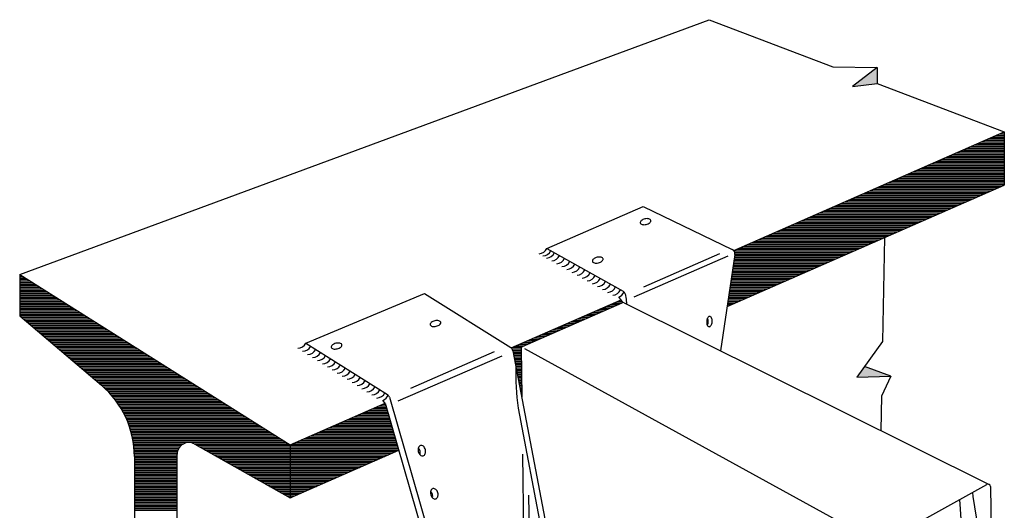
# Model space of a CAD drawing. Units: inches. Extents: x 1.1 to 7.37, y 0.16 to 9.32.
# Drawn here: x 1.1 to 7.33, y 6.22 to 9.32 of the extents above; entities that cross this region are included whole.
import ezdxf

# ---------------------------------------------------------------- set-up
doc = ezdxf.new("R2010")
doc.units = ezdxf.units.IN
doc.header["$MEASUREMENT"] = 0
doc.layers.get('0').update_dxf_attribs({"linetype": 'CONTINUOUS'})

msp = doc.modelspace()

# ---------------------------------------------------------------- linework, layer by layer
for p, q in [((1.09592, 7.710762), (5.459817, 9.322287)), ((5.459817, 9.322287), (6.242948, 9.024722)), ((6.242948, 9.024722), (6.523613, 9.019196)), ((6.523613, 9.019196), (6.367928, 8.899867)), ((6.523613, 9.019196), (6.523613, 8.918078)), ((6.367928, 8.899867), (6.523613, 8.918078)), ((6.523613, 8.918078), (7.327906, 8.612472)), ((5.615073, 7.862511), (7.327906, 8.612472)), ((7.327906, 8.612472), (7.327906, 8.276492)), ((5.573462, 7.508312), (7.327906, 8.276492)), ((4.432893, 7.875628), (5.041965, 8.141205)), ((5.041965, 8.141205), (5.60641, 7.868849)), ((6.569188, 7.944288), (6.557052, 7.28711)), ((4.432893, 7.875628), (4.915772, 7.60429)), ((4.986173, 7.570104), (5.580592, 7.828034)), ((5.046257, 7.632165), (5.52723, 7.842758)), ((5.622848, 7.837749), (5.531464, 7.228148)), ((1.09592, 7.710762), (2.806911, 6.632961)), ((1.09592, 7.710762), (1.09592, 7.449651)), ((2.906985, 7.276021), (3.658688, 7.589991)), ((3.658688, 7.589991), (4.204422, 7.248023)), ((4.207172, 7.246063), (4.902096, 7.550335)), ((4.902096, 7.550335), (4.887374, 7.566327)), ((4.902096, 7.550335), (4.907222, 7.538828)), ((4.928462, 7.587402), (4.933919, 7.555158)), ((4.933919, 7.555158), (4.937487, 7.523701)), ((4.278106, 7.255885), (4.908805, 7.532036)), ((4.907222, 7.538828), (4.910913, 7.532775)), ((4.921355, 7.531728), (7.232087, 6.381946)), ((1.09592, 7.449651), (1.613073, 7.009758)), ((2.906985, 7.276021), (3.423269, 6.9508)), ((4.269228, 7.242105), (4.273342, 6.936634)), ((4.290195, 7.241853), (6.543392, 6.005797)), ((6.557052, 7.28711), (6.395423, 7.061766)), ((3.49219, 6.910679), (4.149278, 7.195802)), ((3.571551, 6.992034), (4.100775, 7.223754)), ((4.217755, 7.228434), (5.028497, 2.97246)), ((6.610534, 7.067793), (6.443581, 7.128909)), ((6.395423, 7.061766), (6.610534, 7.067793)), ((6.610534, 7.067793), (6.550642, 6.93997)), ((3.43596, 6.933912), (4.356503, 3.735227)), ((6.550642, 6.93997), (6.546635, 6.723015)), ((2.806911, 6.632961), (3.409594, 6.896845)), ((3.409594, 6.896845), (3.394871, 6.912837)), ((3.409594, 6.896845), (4.333264, 3.687297)), ((4.250132, 6.864983), (4.996375, 2.950763)), ((2.203603, 6.637984), (2.806911, 6.296981)), ((2.806911, 6.632961), (2.806911, 6.296981)), ((1.821865, 6.55805), (1.821865, 4.013142)), ((2.093001, 3.874209), (2.093001, 6.573452)), ((2.806911, 6.296981), (3.495464, 6.598463)), ((4.278238, 6.572977), (4.310265, 4.194537)), ((6.549033, 6.011337), (7.217466, 6.382081)), ((7.239481, 6.369332), (7.264315, 4.662602)), ((4.317309, 6.314668), (4.348392, 4.006356))]:
    msp.add_line(p, q)
at = {"color": 0}
for p, q in [((7.322259, 8.61), (7.327906, 8.61)), ((7.162386, 8.54), (7.327906, 8.54)), ((7.185225, 8.55), (7.327906, 8.55)), ((7.208064, 8.56), (7.327906, 8.56)), ((7.230903, 8.57), (7.327906, 8.57)), ((7.253742, 8.58), (7.327906, 8.58)), ((7.276581, 8.59), (7.327906, 8.59)), ((7.29942, 8.6), (7.327906, 8.6)), ((7.025353, 8.48), (7.327906, 8.48)), ((7.048192, 8.49), (7.327906, 8.49)), ((7.071031, 8.5), (7.327906, 8.5)), ((7.09387, 8.51), (7.327906, 8.51)), ((7.116709, 8.52), (7.327906, 8.52)), ((7.139548, 8.53), (7.327906, 8.53)), ((6.888319, 8.42), (7.327906, 8.42)), ((6.911158, 8.43), (7.327906, 8.43)), ((6.933997, 8.44), (7.327906, 8.44)), ((6.956836, 8.45), (7.327906, 8.45)), ((6.979675, 8.46), (7.327906, 8.46)), ((7.002514, 8.47), (7.327906, 8.47)), ((6.751285, 8.36), (7.327906, 8.36)), ((6.774124, 8.37), (7.327906, 8.37)), ((6.796963, 8.38), (7.327906, 8.38)), ((6.819802, 8.39), (7.327906, 8.39)), ((6.842641, 8.4), (7.327906, 8.4)), ((6.86548, 8.41), (7.327906, 8.41)), ((6.591413, 8.29), (7.327906, 8.29)), ((6.614252, 8.3), (7.327906, 8.3)), ((6.637091, 8.31), (7.327906, 8.31)), ((6.65993, 8.32), (7.327906, 8.32)), ((6.682769, 8.33), (7.327906, 8.33)), ((6.705608, 8.34), (7.327906, 8.34)), ((6.728447, 8.35), (7.327906, 8.35)), ((6.454379, 8.23), (7.221723, 8.23)), ((6.477218, 8.24), (7.244562, 8.24)), ((6.500057, 8.25), (7.2674, 8.25)), ((6.522896, 8.26), (7.290239, 8.26)), ((6.545735, 8.27), (7.313078, 8.27)), ((6.568574, 8.28), (7.327906, 8.28)), ((6.317346, 8.17), (7.084689, 8.17)), ((6.340185, 8.18), (7.107528, 8.18)), ((6.363023, 8.19), (7.130367, 8.19)), ((6.385862, 8.2), (7.153206, 8.2)), ((6.408701, 8.21), (7.176045, 8.21)), ((6.43154, 8.22), (7.198884, 8.22)), ((6.180312, 8.11), (6.947655, 8.11)), ((6.203151, 8.12), (6.970494, 8.12)), ((6.22599, 8.13), (6.993333, 8.13)), ((6.248829, 8.14), (7.016172, 8.14)), ((6.271668, 8.15), (7.039011, 8.15)), ((6.294507, 8.16), (7.06185, 8.16)), ((6.020439, 8.04), (6.787783, 8.04)), ((6.043278, 8.05), (6.810622, 8.05)), ((6.066117, 8.06), (6.833461, 8.06)), ((6.088956, 8.07), (6.8563, 8.07)), ((6.111795, 8.08), (6.879138, 8.08)), ((6.134634, 8.09), (6.901977, 8.09)), ((6.157473, 8.1), (6.924816, 8.1)), ((5.883406, 7.98), (6.650749, 7.98)), ((5.906245, 7.99), (6.673588, 7.99)), ((5.929084, 8), (6.696427, 8)), ((5.951922, 8.01), (6.719266, 8.01)), ((5.974761, 8.02), (6.742105, 8.02)), ((5.9976, 8.03), (6.764944, 8.03)), ((5.746372, 7.92), (6.513715, 7.92)), ((5.769211, 7.93), (6.536554, 7.93)), ((5.79205, 7.94), (6.559393, 7.94)), ((5.814889, 7.95), (6.582232, 7.95)), ((5.837728, 7.96), (6.605071, 7.96)), ((5.860567, 7.97), (6.62791, 7.97)), ((5.617196, 7.86), (6.376682, 7.86)), ((5.632177, 7.87), (6.399521, 7.87)), ((5.655016, 7.88), (6.42236, 7.88)), ((5.677855, 7.89), (6.445199, 7.89)), ((5.700694, 7.9), (6.468037, 7.9)), ((5.723533, 7.91), (6.490876, 7.91)), ((5.61569, 7.79), (6.216809, 7.79)), ((5.617189, 7.8), (6.239648, 7.8)), ((5.618688, 7.81), (6.262487, 7.81)), ((5.620187, 7.82), (6.285326, 7.82)), ((5.621686, 7.83), (6.308165, 7.83)), ((5.622116, 7.85), (6.353843, 7.85)), ((5.623098, 7.84), (6.331004, 7.84)), ((5.606695, 7.73), (6.079775, 7.73)), ((5.608194, 7.74), (6.102614, 7.74)), ((5.609693, 7.75), (6.125453, 7.75)), ((5.611192, 7.76), (6.148292, 7.76)), ((5.612691, 7.77), (6.171131, 7.77)), ((5.614191, 7.78), (6.19397, 7.78)), ((1.09592, 7.71), (1.09713, 7.71)), ((1.09592, 7.7), (1.113005, 7.7)), ((1.09592, 7.69), (1.12888, 7.69)), ((1.09592, 7.68), (1.144755, 7.68)), ((1.09592, 7.67), (1.16063, 7.67)), ((5.597701, 7.67), (5.942742, 7.67)), ((5.5992, 7.68), (5.965581, 7.68)), ((5.600699, 7.69), (5.98842, 7.69)), ((5.602198, 7.7), (6.011259, 7.7)), ((5.603697, 7.71), (6.034098, 7.71)), ((5.605196, 7.72), (6.056937, 7.72)), ((1.09592, 7.66), (1.176504, 7.66)), ((1.09592, 7.65), (1.192379, 7.65)), ((1.09592, 7.64), (1.208254, 7.64)), ((1.09592, 7.63), (1.224129, 7.63)), ((1.09592, 7.62), (1.240004, 7.62)), ((1.09592, 7.61), (1.255879, 7.61)), ((5.588706, 7.61), (5.805708, 7.61)), ((5.590205, 7.62), (5.828547, 7.62)), ((5.591704, 7.63), (5.851386, 7.63)), ((5.593204, 7.64), (5.874225, 7.64)), ((5.594703, 7.65), (5.897064, 7.65)), ((5.596202, 7.66), (5.919903, 7.66)), ((1.09592, 7.6), (1.271753, 7.6)), ((1.09592, 7.59), (1.287628, 7.59)), ((1.09592, 7.58), (1.303503, 7.58)), ((1.09592, 7.57), (1.319378, 7.57)), ((1.09592, 7.56), (1.335253, 7.56)), ((1.09592, 7.55), (1.351128, 7.55)), ((4.901331, 7.55), (4.902245, 7.55)), ((5.579712, 7.55), (5.668674, 7.55)), ((5.581211, 7.56), (5.691513, 7.56)), ((5.58271, 7.57), (5.714352, 7.57)), ((5.584209, 7.58), (5.737191, 7.58)), ((5.585708, 7.59), (5.76003, 7.59)), ((5.587207, 7.6), (5.782869, 7.6)), ((1.09592, 7.54), (1.367002, 7.54)), ((1.09592, 7.53), (1.382877, 7.53)), ((1.09592, 7.52), (1.398752, 7.52)), ((1.09592, 7.51), (1.414627, 7.51)), ((1.09592, 7.5), (1.430502, 7.5)), ((1.09592, 7.49), (1.446377, 7.49)), ((1.09592, 7.48), (1.462251, 7.48)), ((4.741459, 7.48), (4.78996, 7.48)), ((4.764297, 7.49), (4.812799, 7.49)), ((4.787136, 7.5), (4.835638, 7.5)), ((4.809975, 7.51), (4.858477, 7.51)), ((4.832814, 7.52), (4.881316, 7.52)), ((4.855653, 7.53), (4.904155, 7.53)), ((4.878492, 7.54), (4.9067, 7.54)), ((5.573716, 7.51), (5.577319, 7.51)), ((5.575215, 7.52), (5.600158, 7.52)), ((5.576714, 7.53), (5.622997, 7.53)), ((5.578213, 7.54), (5.645836, 7.54)), ((1.09592, 7.47), (1.478126, 7.47)), ((1.09592, 7.46), (1.494001, 7.46)), ((1.09592, 7.45), (1.509876, 7.45)), ((1.107267, 7.44), (1.525751, 7.44)), ((1.119023, 7.43), (1.541626, 7.43)), ((1.130779, 7.42), (1.5575, 7.42)), ((4.604425, 7.42), (4.652927, 7.42)), ((4.627264, 7.43), (4.675766, 7.43)), ((4.650103, 7.44), (4.698605, 7.44)), ((4.672942, 7.45), (4.721444, 7.45)), ((4.695781, 7.46), (4.744283, 7.46)), ((4.71862, 7.47), (4.767122, 7.47)), ((1.142536, 7.41), (1.573375, 7.41)), ((1.154292, 7.4), (1.58925, 7.4)), ((1.166048, 7.39), (1.605125, 7.39)), ((1.177805, 7.38), (1.621, 7.38)), ((1.189561, 7.37), (1.636875, 7.37)), ((1.201317, 7.36), (1.652749, 7.36)), ((4.467391, 7.36), (4.515893, 7.36)), ((4.49023, 7.37), (4.538732, 7.37)), ((4.513069, 7.38), (4.561571, 7.38)), ((4.535908, 7.39), (4.58441, 7.39)), ((4.558747, 7.4), (4.607249, 7.4)), ((4.581586, 7.41), (4.630088, 7.41)), ((1.213074, 7.35), (1.668624, 7.35)), ((1.22483, 7.34), (1.684499, 7.34)), ((1.236586, 7.33), (1.700374, 7.33)), ((1.248343, 7.32), (1.716249, 7.32)), ((1.260099, 7.31), (1.732124, 7.31)), ((1.271855, 7.3), (1.747998, 7.3)), ((4.330358, 7.3), (4.37886, 7.3)), ((4.353197, 7.31), (4.401698, 7.31)), ((4.376035, 7.32), (4.424537, 7.32)), ((4.398874, 7.33), (4.447376, 7.33)), ((4.421713, 7.34), (4.470215, 7.34)), ((4.444552, 7.35), (4.493054, 7.35)), ((1.283612, 7.29), (1.763873, 7.29)), ((1.295368, 7.28), (1.779748, 7.28)), ((1.307124, 7.27), (1.795623, 7.27)), ((1.318881, 7.26), (1.811498, 7.26)), ((1.330637, 7.25), (1.827373, 7.25)), ((1.342393, 7.24), (1.843247, 7.24)), ((1.35415, 7.23), (1.859122, 7.23)), ((4.212866, 7.24), (4.269257, 7.24)), ((4.216163, 7.25), (4.271381, 7.25)), ((4.217415, 7.23), (4.269391, 7.23)), ((4.239002, 7.26), (4.287504, 7.26)), ((4.261841, 7.27), (4.310343, 7.27)), ((4.28468, 7.28), (4.333182, 7.28)), ((4.307519, 7.29), (4.356021, 7.29)), ((1.365906, 7.22), (1.874997, 7.22)), ((1.377662, 7.21), (1.890872, 7.21)), ((1.389419, 7.2), (1.906747, 7.2)), ((1.401175, 7.19), (1.922622, 7.19)), ((1.412931, 7.18), (1.938496, 7.18)), ((1.424688, 7.17), (1.954371, 7.17)), ((4.219362, 7.22), (4.269526, 7.22)), ((4.221267, 7.21), (4.269661, 7.21)), ((4.223172, 7.2), (4.269795, 7.2)), ((4.225077, 7.19), (4.26993, 7.19)), ((4.226982, 7.18), (4.270065, 7.18)), ((4.228886, 7.17), (4.270199, 7.17)), ((1.436444, 7.16), (1.970246, 7.16)), ((1.4482, 7.15), (1.986121, 7.15)), ((1.459957, 7.14), (2.001996, 7.14)), ((1.471713, 7.13), (2.017871, 7.13)), ((1.483469, 7.12), (2.033745, 7.12)), ((1.495226, 7.11), (2.04962, 7.11)), ((4.230791, 7.16), (4.270334, 7.16)), ((4.232696, 7.15), (4.270468, 7.15)), ((4.234601, 7.14), (4.270603, 7.14)), ((4.236506, 7.13), (4.270738, 7.13)), ((4.238411, 7.12), (4.270872, 7.12)), ((4.240316, 7.11), (4.271007, 7.11)), ((1.506982, 7.1), (2.065495, 7.1)), ((1.518738, 7.09), (2.08137, 7.09)), ((1.530495, 7.08), (2.097245, 7.08)), ((1.542251, 7.07), (2.11312, 7.07)), ((1.554007, 7.06), (2.128994, 7.06)), ((1.565764, 7.05), (2.144869, 7.05)), ((4.242221, 7.1), (4.271142, 7.1)), ((4.244126, 7.09), (4.271276, 7.09)), ((4.246031, 7.08), (4.271411, 7.08)), ((4.247936, 7.07), (4.271546, 7.07)), ((4.249841, 7.06), (4.27168, 7.06)), ((4.251746, 7.05), (4.271815, 7.05)), ((1.57752, 7.04), (2.160744, 7.04)), ((1.589276, 7.03), (2.176619, 7.03)), ((1.601033, 7.02), (2.192494, 7.02)), ((1.612789, 7.01), (2.208369, 7.01)), ((1.624259, 7), (2.224243, 7)), ((1.635159, 6.99), (2.240118, 6.99)), ((1.645535, 6.98), (2.255993, 6.98)), ((4.253651, 7.04), (4.27195, 7.04)), ((4.255556, 7.03), (4.272084, 7.03)), ((4.257461, 7.02), (4.272219, 7.02)), ((4.259366, 7.01), (4.272354, 7.01)), ((4.261271, 7), (4.272488, 7)), ((4.263176, 6.99), (4.272623, 6.99)), ((4.265081, 6.98), (4.272758, 6.98)), ((1.655424, 6.97), (2.271868, 6.97)), ((1.664859, 6.96), (2.287743, 6.96)), ((1.67387, 6.95), (2.303618, 6.95)), ((1.682482, 6.94), (2.319492, 6.94)), ((1.690717, 6.93), (2.335367, 6.93)), ((1.698594, 6.92), (2.351242, 6.92)), ((4.266985, 6.97), (4.272892, 6.97)), ((4.26889, 6.96), (4.273027, 6.96)), ((4.270795, 6.95), (4.273162, 6.95)), ((4.2727, 6.94), (4.273296, 6.94)), ((1.706133, 6.91), (2.367117, 6.91)), ((1.713347, 6.9), (2.382992, 6.9)), ((1.720253, 6.89), (2.398867, 6.89)), ((1.726862, 6.88), (2.414741, 6.88)), ((1.733186, 6.87), (2.430616, 6.87)), ((1.739236, 6.86), (2.446491, 6.86)), ((3.325444, 6.86), (3.420197, 6.86)), ((3.348283, 6.87), (3.417319, 6.87)), ((3.371122, 6.88), (3.414441, 6.88)), ((3.393961, 6.89), (3.411563, 6.89)), ((1.745021, 6.85), (2.462366, 6.85)), ((1.750551, 6.84), (2.478241, 6.84)), ((1.755832, 6.83), (2.494116, 6.83)), ((1.760874, 6.82), (2.50999, 6.82)), ((1.765682, 6.81), (2.525865, 6.81)), ((1.770262, 6.8), (2.54174, 6.8)), ((3.18841, 6.8), (3.437464, 6.8)), ((3.211249, 6.81), (3.434586, 6.81)), ((3.234088, 6.82), (3.431709, 6.82)), ((3.256927, 6.83), (3.428831, 6.83)), ((3.279766, 6.84), (3.425953, 6.84)), ((3.302605, 6.85), (3.423075, 6.85)), ((1.774621, 6.79), (2.557615, 6.79)), ((1.778764, 6.78), (2.57349, 6.78)), ((1.782695, 6.77), (2.589365, 6.77)), ((1.786419, 6.76), (2.60524, 6.76)), ((1.78994, 6.75), (2.621114, 6.75)), ((1.793262, 6.74), (2.636989, 6.74)), ((3.051377, 6.74), (3.454732, 6.74)), ((3.074216, 6.75), (3.451854, 6.75)), ((3.097055, 6.76), (3.448976, 6.76)), ((3.119894, 6.77), (3.446098, 6.77)), ((3.142733, 6.78), (3.44322, 6.78)), ((3.165572, 6.79), (3.440342, 6.79)), ((1.796389, 6.73), (2.652864, 6.73)), ((1.799323, 6.72), (2.668739, 6.72)), ((1.802067, 6.71), (2.684614, 6.71)), ((1.804625, 6.7), (2.700489, 6.7)), ((1.806999, 6.69), (2.716363, 6.69)), ((1.809191, 6.68), (2.732238, 6.68)), ((1.811202, 6.67), (2.748113, 6.67)), ((2.891504, 6.67), (3.474877, 6.67)), ((2.914343, 6.68), (3.471999, 6.68)), ((2.937182, 6.69), (3.469121, 6.69)), ((2.960021, 6.7), (3.466243, 6.7)), ((2.98286, 6.71), (3.463365, 6.71)), ((3.005699, 6.72), (3.460487, 6.72)), ((3.028538, 6.73), (3.45761, 6.73)), ((1.813036, 6.66), (2.763988, 6.66)), ((1.814693, 6.65), (2.779863, 6.65)), ((1.816175, 6.64), (2.134477, 6.64)), ((1.817484, 6.63), (2.119201, 6.63)), ((1.81862, 6.62), (2.109439, 6.62)), ((1.819585, 6.61), (2.102638, 6.61)), ((2.19978, 6.64), (2.795738, 6.64)), ((2.217728, 6.63), (2.806911, 6.63)), ((2.23542, 6.62), (2.806911, 6.62)), ((2.253113, 6.61), (2.806911, 6.61)), ((2.806911, 6.63), (3.486388, 6.63)), ((2.806911, 6.62), (3.489266, 6.62)), ((2.806911, 6.61), (3.492144, 6.61)), ((2.822987, 6.64), (3.48351, 6.64)), ((2.845826, 6.65), (3.480633, 6.65)), ((2.868665, 6.66), (3.477755, 6.66)), ((1.820379, 6.6), (2.097919, 6.6)), ((1.821004, 6.59), (2.094872, 6.59)), ((1.821459, 6.58), (2.093291, 6.58)), ((1.821745, 6.57), (2.093001, 6.57)), ((1.821862, 6.56), (2.093001, 6.56)), ((1.821865, 6.55), (2.093001, 6.55)), ((2.270805, 6.6), (2.806911, 6.6)), ((2.288497, 6.59), (2.806911, 6.59)), ((2.306189, 6.58), (2.806911, 6.58)), ((2.323881, 6.57), (2.806911, 6.57)), ((2.341574, 6.56), (2.806911, 6.56)), ((2.359266, 6.55), (2.806911, 6.55)), ((2.806911, 6.6), (3.495022, 6.6)), ((2.806911, 6.59), (3.476136, 6.59)), ((2.806911, 6.58), (3.453297, 6.58)), ((2.806911, 6.57), (3.430458, 6.57)), ((2.806911, 6.56), (3.407619, 6.56)), ((2.806911, 6.55), (3.38478, 6.55)), ((1.821865, 6.54), (2.093001, 6.54)), ((1.821865, 6.53), (2.093001, 6.53)), ((1.821865, 6.52), (2.093001, 6.52)), ((1.821865, 6.51), (2.093001, 6.51)), ((1.821865, 6.5), (2.093001, 6.5)), ((1.821865, 6.49), (2.093001, 6.49)), ((2.376958, 6.54), (2.806911, 6.54)), ((2.39465, 6.53), (2.806911, 6.53)), ((2.412342, 6.52), (2.806911, 6.52)), ((2.430034, 6.51), (2.806911, 6.51)), ((2.447727, 6.5), (2.806911, 6.5)), ((2.465419, 6.49), (2.806911, 6.49)), ((2.806911, 6.54), (3.361941, 6.54)), ((2.806911, 6.53), (3.339102, 6.53)), ((2.806911, 6.52), (3.316263, 6.52)), ((2.806911, 6.51), (3.293424, 6.51)), ((2.806911, 6.5), (3.270586, 6.5)), ((2.806911, 6.49), (3.247747, 6.49)), ((1.821865, 6.48), (2.093001, 6.48)), ((1.821865, 6.47), (2.093001, 6.47)), ((1.821865, 6.46), (2.093001, 6.46)), ((1.821865, 6.45), (2.093001, 6.45)), ((1.821865, 6.44), (2.093001, 6.44)), ((1.821865, 6.43), (2.093001, 6.43)), ((1.821865, 6.42), (2.093001, 6.42)), ((2.483111, 6.48), (2.806911, 6.48)), ((2.500803, 6.47), (2.806911, 6.47)), ((2.518495, 6.46), (2.806911, 6.46)), ((2.536187, 6.45), (2.806911, 6.45)), ((2.55388, 6.44), (2.806911, 6.44)), ((2.571572, 6.43), (2.806911, 6.43)), ((2.589264, 6.42), (2.806911, 6.42)), ((2.806911, 6.48), (3.224908, 6.48)), ((2.806911, 6.47), (3.202069, 6.47)), ((2.806911, 6.46), (3.17923, 6.46)), ((2.806911, 6.45), (3.156391, 6.45)), ((2.806911, 6.44), (3.133552, 6.44)), ((2.806911, 6.43), (3.110713, 6.43)), ((2.806911, 6.42), (3.087874, 6.42)), ((1.821865, 6.41), (2.093001, 6.41)), ((1.821865, 6.4), (2.093001, 6.4)), ((1.821865, 6.39), (2.093001, 6.39)), ((1.821865, 6.38), (2.093001, 6.38)), ((1.821865, 6.37), (2.093001, 6.37)), ((1.821865, 6.36), (2.093001, 6.36)), ((2.606956, 6.41), (2.806911, 6.41)), ((2.624648, 6.4), (2.806911, 6.4)), ((2.642341, 6.39), (2.806911, 6.39)), ((2.660033, 6.38), (2.806911, 6.38)), ((2.677725, 6.37), (2.806911, 6.37)), ((2.695417, 6.36), (2.806911, 6.36)), ((2.806911, 6.41), (3.065035, 6.41)), ((2.806911, 6.4), (3.042196, 6.4)), ((2.806911, 6.39), (3.019357, 6.39)), ((2.806911, 6.38), (2.996518, 6.38)), ((2.806911, 6.37), (2.973679, 6.37)), ((2.806911, 6.36), (2.95084, 6.36)), ((1.821865, 6.35), (2.093001, 6.35)), ((1.821865, 6.34), (2.093001, 6.34)), ((1.821865, 6.33), (2.093001, 6.33)), ((1.821865, 6.32), (2.093001, 6.32)), ((1.821865, 6.31), (2.093001, 6.31)), ((1.821865, 6.3), (2.093001, 6.3)), ((2.713109, 6.35), (2.806911, 6.35)), ((2.730801, 6.34), (2.806911, 6.34)), ((2.748494, 6.33), (2.806911, 6.33)), ((2.766186, 6.32), (2.806911, 6.32)), ((2.783878, 6.31), (2.806911, 6.31)), ((2.80157, 6.3), (2.806911, 6.3)), ((2.806911, 6.35), (2.928001, 6.35)), ((2.806911, 6.34), (2.905162, 6.34)), ((2.806911, 6.33), (2.882324, 6.33)), ((2.806911, 6.32), (2.859485, 6.32)), ((2.806911, 6.31), (2.836646, 6.31)), ((2.806911, 6.3), (2.813807, 6.3)), ((1.821865, 6.29), (2.093001, 6.29)), ((1.821865, 6.28), (2.093001, 6.28)), ((1.821865, 6.27), (2.093001, 6.27)), ((1.821865, 6.26), (2.093001, 6.26)), ((1.821865, 6.25), (2.093001, 6.25)), ((1.821865, 6.24), (2.093001, 6.24)), ((1.821865, 6.23), (2.093001, 6.23)), ((1.821865, 6.22), (2.093001, 6.22))]:
    msp.add_line(p, q, dxfattribs=at)
for points in [[(5.023484, 8.036886, 0.170318), (5.026939, 8.031425, 0.104954), (5.03617, 8.026847, 0.066717), (5.047213, 8.025539, 0.05286), (5.061122, 8.02723, 0.05286), (5.074367, 8.031799, 0.066717), (5.083723, 8.037809, 0.104954), (5.090019, 8.045965, 0.170318), (5.090734, 8.052388, 0.170318), (5.087279, 8.05785, 0.104954), (5.078048, 8.062427, 0.066717), (5.067005, 8.063735, 0.05286), (5.053096, 8.062045, 0.05286), (5.039851, 8.057476, 0.066717), (5.030495, 8.051466, 0.104954), (5.024199, 8.043309, 0.170318)], [(4.720798, 7.79381, 0.170318), (4.724252, 7.788348, 0.104954), (4.733484, 7.783771, 0.066717), (4.744526, 7.782463, 0.05286), (4.758435, 7.784153, 0.05286), (4.77168, 7.788722, 0.066717), (4.781036, 7.794732, 0.104954), (4.787332, 7.802889, 0.170318), (4.788047, 7.809312, 0.170318), (4.784592, 7.814773, 0.104954), (4.775361, 7.819351, 0.066717), (4.764319, 7.820659, 0.05286), (4.75041, 7.818968, 0.05286), (4.737164, 7.814399, 0.066717), (4.727809, 7.808389, 0.104954), (4.721513, 7.800233, 0.170318)], [(3.694168, 7.392368, 0.170318), (3.697622, 7.386906, 0.104954), (3.706854, 7.382329, 0.066717), (3.717896, 7.38102, 0.05286), (3.731805, 7.382711, 0.05286), (3.745051, 7.38728, 0.066717), (3.754406, 7.39329, 0.104954), (3.760702, 7.401447, 0.170318), (3.761417, 7.407869, 0.170318), (3.757963, 7.413331, 0.104954), (3.748731, 7.417908, 0.066717), (3.737689, 7.419217, 0.05286), (3.72378, 7.417526, 0.05286), (3.710534, 7.412957, 0.066717), (3.701179, 7.406947, 0.104954), (3.694883, 7.39879, 0.170318)], [(5.463332, 7.445491, 0.16728), (5.457277, 7.443805, 0.105417), (5.450536, 7.436679, 0.06796), (5.446307, 7.426997, 0.054122), (5.444092, 7.41394, 0.054122), (5.444731, 7.400711, 0.06796), (5.447773, 7.390593, 0.105417), (5.453614, 7.382713, 0.16728), (5.459424, 7.380315, 0.16728), (5.465478, 7.382001, 0.105417), (5.472219, 7.389127, 0.06796), (5.476448, 7.398809, 0.054122), (5.478663, 7.411867, 0.054122), (5.478025, 7.425096, 0.06796), (5.474982, 7.435213, 0.105417), (5.469141, 7.443094, 0.16728)], [(3.068025, 7.250033, 0.170318), (3.071479, 7.244571, 0.104954), (3.080711, 7.239994, 0.066717), (3.091753, 7.238686, 0.05286), (3.105662, 7.240376, 0.05286), (3.118908, 7.244945, 0.066717), (3.128263, 7.250955, 0.104954), (3.134559, 7.259112, 0.170318), (3.135274, 7.265535, 0.170318), (3.13182, 7.270997, 0.104954), (3.122588, 7.275574, 0.066717), (3.111546, 7.276882, 0.05286), (3.097637, 7.275192, 0.05286), (3.084391, 7.270622, 0.066717), (3.075036, 7.264612, 0.104954), (3.06874, 7.256456, 0.170318)], [(3.633248, 6.628866, 0.135896), (3.625662, 6.624568, 0.106941), (3.619706, 6.615316, 0.081623), (3.617457, 6.603993, 0.069765), (3.618885, 6.590587, 0.069765), (3.623944, 6.57809, 0.081623), (3.631265, 6.569164, 0.106941), (3.640879, 6.563813, 0.135896), (3.649595, 6.563597, 0.135896), (3.657181, 6.567896, 0.106941), (3.663137, 6.577147, 0.081623), (3.665386, 6.58847, 0.069765), (3.663958, 6.601876, 0.069765), (3.658899, 6.614373, 0.081623), (3.651578, 6.623299, 0.106941), (3.641964, 6.628651, 0.135896)], [(3.711866, 6.355686, 0.135896), (3.70428, 6.351388, 0.106941), (3.698324, 6.342137, 0.081623), (3.696075, 6.330814, 0.069765), (3.697503, 6.317407, 0.069765), (3.702562, 6.30491, 0.081623), (3.709883, 6.295984, 0.106941), (3.719497, 6.290633, 0.135896), (3.728213, 6.290417, 0.135896), (3.735799, 6.294716, 0.106941), (3.741755, 6.303967, 0.081623), (3.744004, 6.31529, 0.069765), (3.742576, 6.328696, 0.069765), (3.737517, 6.341193, 0.081623), (3.730196, 6.350119, 0.106941), (3.720582, 6.355471, 0.135896)]]:
    msp.add_lwpolyline(points, format="xyb", close=True)
for points in [[(5.448576, 7.388995, 0.047054), (5.451229, 7.395831, 0.054122), (5.453444, 7.408889, 0.054122), (5.452806, 7.422118, 0.06796), (5.449763, 7.432235, 0.019017), (5.44896, 7.433833, 0.16728)], [(3.629937, 6.570393, 0.058698), (3.631185, 6.578627, 0.069765), (3.629757, 6.592034, 0.069765), (3.624698, 6.60453, 0.068841), (3.618705, 6.612228, 0.106941)], [(3.708555, 6.297213, 0.058698), (3.709803, 6.305447, 0.069765), (3.708375, 6.318854, 0.069765), (3.703316, 6.33135, 0.068841), (3.697323, 6.339048, 0.106941)]]:
    msp.add_lwpolyline(points, format="xyb")
for points in [[(7.126844, 6.331818), (7.127814, 6.306601), (7.149399, 6.175082), (7.167474, 6.074629), (7.188773, 5.959417), (7.203388, 5.887067), (7.248901, 5.721943)], [(7.044731, 6.286274), (7.06131, 6.041157), (7.116833, 5.75021), (7.141226, 5.627651), (7.175085, 5.472671), (7.204186, 5.335384), (7.225693, 5.208312), (7.258933, 5.032454)]]:
    msp.add_lwpolyline(points)
for centre, radius, start, end in [((4.37991, 7.899149), 0.057969, 273.22764, 336.061944), ((4.404595, 7.885278), 0.057969, 273.22764, 336.061944), ((5.593524, 7.842144), 0.029651, 351.474419, 64.241749), ((4.427523, 7.872394), 0.057969, 273.22764, 336.061944), ((4.459751, 7.854285), 0.057969, 273.22764, 336.061944), ((4.491978, 7.836176), 0.057969, 273.22764, 336.061944), ((4.524206, 7.818066), 0.057969, 273.22764, 336.061944), ((4.556434, 7.799957), 0.057969, 273.22764, 336.061944), ((4.588662, 7.781848), 0.057969, 273.22764, 336.061944), ((4.620889, 7.763738), 0.057969, 273.22764, 336.061944), ((4.653117, 7.745629), 0.057969, 273.22764, 336.061944), ((4.685345, 7.72752), 0.057969, 273.22764, 336.061944), ((4.717573, 7.70941), 0.057969, 273.22764, 336.061944), ((4.7498, 7.691301), 0.057969, 273.22764, 336.061944), ((4.782028, 7.673192), 0.057969, 273.22764, 336.061944), ((4.814256, 7.655082), 0.057969, 273.22764, 336.061944), ((4.846484, 7.636973), 0.057969, 273.22764, 336.061944), ((4.899968, 7.579202), 0.029651, 16.055194, 57.792031), ((4.856485, 7.629619), 0.070427, 296.014438, 335.569929), ((4.914751, 7.518455), 0.014825, 63.545815, 113.646142), ((2.855249, 7.302171), 0.057969, 270.352058, 333.186362), ((2.886528, 7.282467), 0.057969, 270.352058, 333.186362), ((2.917807, 7.262764), 0.057969, 270.352058, 333.186362), ((4.188619, 7.222935), 0.029651, 10.687808, 57.792031), ((4.284052, 7.242305), 0.014825, 113.646142, 180.771469), ((2.949085, 7.243061), 0.057969, 270.352058, 333.186362), ((2.980364, 7.223357), 0.057969, 270.352058, 333.186362), ((3.011643, 7.203654), 0.057969, 270.352058, 333.186362), ((3.042921, 7.183951), 0.057969, 270.352058, 333.186362), ((3.0742, 7.164247), 0.057969, 270.352058, 333.186362), ((3.105479, 7.144544), 0.057969, 270.352058, 333.186362), ((5.885702, 7.084355), 1.650215, 178.380513, 187.639231), ((3.136757, 7.124841), 0.057969, 270.352058, 333.186362), ((3.168036, 7.105138), 0.057969, 270.352058, 333.186362), ((3.199315, 7.085434), 0.057969, 270.352058, 333.186362), ((1.228849, 6.55805), 0.593017, 0, 49.615347), ((3.230593, 7.065731), 0.057969, 270.352058, 333.186362), ((3.261872, 7.046028), 0.057969, 270.352058, 333.186362), ((3.293151, 7.026324), 0.057969, 270.352058, 333.186362), ((3.324429, 7.006621), 0.057969, 270.352058, 333.186362), ((3.355708, 6.986918), 0.057969, 270.352058, 333.186362), ((3.363982, 6.976129), 0.070427, 296.014438, 335.569929), ((3.407465, 6.925712), 0.029651, 16.055194, 57.792031), ((2.167128, 6.573452), 0.074127, 60.523929, 180), ((7.224657, 6.369117), 0.014825, 0.833628, 119.014784)]:
    msp.add_arc(centre, radius, start, end)
for points in [[(6.367928, 8.899867), (6.523613, 8.918078), (6.523613, 9.019196)], [(6.395423, 7.061766), (6.610534, 7.067793), (6.443581, 7.128909)]]:
    msp.add_solid(points)

doc.saveas('drawing.dxf')
